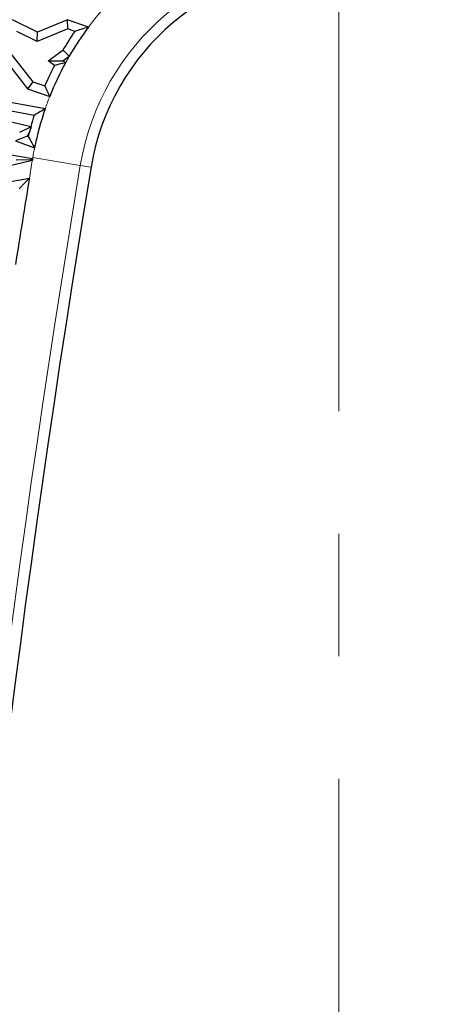
# Model space of a CAD drawing. Units: millimetres. Extents: x 0 to 420, y 0 to 297.
# Drawn here: x 103 to 107, y 157 to 168 of the extents above; entities that cross this region are included whole.
import ezdxf

# ---------------------------------------------------------------- set-up
doc = ezdxf.new("R2010")
doc.units = ezdxf.units.MM
doc.linetypes.add('CENTER', pattern=[10.16, 6.35, -1.27, 1.27, -1.27])

msp = doc.modelspace()

# ---------------------------------------------------------------- linework, layer by layer
at = {"color": 7, "linetype": 'CENTER', "lineweight": 18}
msp.add_line((106.1558, 190.2518), (106.1558, 113.8281), dxfattribs=at)
at = {"color": 7, "linetype": 'Continuous', "lineweight": 25}
for p, q in [((103.0356, 167.5123), (102.7792, 167.6408)), ((103.347, 167.6408), (103.0356, 167.5123)), ((103.3495, 167.5464), (103.347, 167.6408)), ((103.5645, 167.5641), (103.347, 167.6408)), ((103.0321, 167.4154), (102.8239, 167.5197)), ((103.3495, 167.5464), (103.0321, 167.4154)), ((103.0321, 167.4154), (103.0356, 167.5123)), ((103.4244, 167.52), (103.3495, 167.5464)), ((102.6371, 167.3029), (102.9337, 166.9235)), ((102.7384, 167.3164), (102.9872, 166.9982)), ((103.1463, 167.2144), (103.2998, 167.3248)), ((103.1463, 167.2144), (103.2982, 167.215)), ((103.2131, 167.1672), (103.1463, 167.2144)), ((103.2982, 167.215), (103.3665, 167.2641)), ((103.3273, 167.1944), (103.2982, 167.215)), ((102.9872, 166.9982), (102.9337, 166.9235)), ((102.9872, 166.9982), (103.1132, 166.9543)), ((102.9337, 166.9235), (103.1632, 166.8436)), ((103.1163, 166.7167), (102.6825, 166.7972)), ((103.0013, 166.6484), (102.6925, 166.7057)), ((102.5344, 166.6387), (102.9682, 166.5339)), ((102.9711, 166.5291), (102.8508, 166.4716)), ((102.9564, 166.4888), (102.9306, 166.4341)), ((102.9306, 166.4341), (102.8098, 166.3848)), ((102.8098, 166.3848), (103.0068, 166.3118)), ((102.9306, 166.4341), (102.9421, 166.4298)), ((102.5512, 166.2774), (102.987, 166.2025)), ((102.9835, 166.1817), (101.8751, 165.9163)), ((102.8167, 166.1871), (102.9723, 166.1921)), ((101.9451, 165.8191), (102.9531, 165.9973))]:
    msp.add_line(p, q, dxfattribs=at)
at = {"color": 8, "linetype": 'Continuous', "lineweight": 18}
for p, q in [((102.9886, 166.2125), (103.48, 166.1309)), ((103.48, 166.1309), (103.5916, 166.1124))]:
    msp.add_line(p, q, dxfattribs=at)
at = {"color": 7, "linetype": 'Continuous', "lineweight": 25, "flags": 128}
for points in [[(102.9682, 166.5339), (102.9698, 166.5313), (102.9711, 166.5291)], [(102.9723, 166.1921), (102.9805, 166.198), (102.987, 166.2025)], [(102.9835, 166.1817), (102.9773, 166.1875), (102.9723, 166.1921)], [(102.987, 166.2025), (102.9865, 166.1999), (102.9861, 166.1973), (102.9857, 166.1947), (102.9852, 166.1921), (102.9848, 166.1895), (102.9844, 166.1869), (102.9839, 166.1843), (102.9835, 166.1817)], [(102.846, 165.8888), (102.9059, 165.9496), (102.9531, 165.9973)]]:
    msp.add_lwpolyline(points, dxfattribs=at)
at = {"color": 8, "linetype": 'Continuous', "lineweight": 18, "flags": 128}
msp.add_lwpolyline([(102.987, 166.2025), (102.9872, 166.2038), (102.9874, 166.205), (102.9876, 166.2063), (102.9878, 166.2075), (102.988, 166.2087), (102.9882, 166.21), (102.9884, 166.2112), (102.9886, 166.2125)], dxfattribs=at)
at = {"color": 8, "linetype": 'Continuous', "lineweight": 18}
for centre, radius, start, end in [((106.0579, 165.7033), 2.6132, 90, 170.58072), ((106.0579, 165.7033), 2.6132, 350.58072, 90), ((106.0579, 165.7033), 3.1113, 138.27125, 143.26559), ((106.0579, 165.7033), 3.1113, 149.88876, 151.36169), ((106.0579, 165.7033), 3.1113, 158.49921, 160.99084), ((106.0579, 165.7033), 3.1113, 168.72014, 170.58072), ((248.0178, 142.1529), 147.0113, 170.592873, 170.665718), ((248.0178, 142.1529), 146.5132, 170.58072, 191.351966), ((248.0178, 142.1529), 141.2868, 170.58072, 191.351966)]:
    msp.add_arc(centre, radius, start, end, dxfattribs=at)
at = {"color": 7, "linetype": 'Continuous', "lineweight": 25}
for centre, radius, start, end in [((106.0579, 165.7033), 2.5, 90, 170.58072), ((106.0579, 165.7033), 2.5, 350.58072, 90), ((106.0579, 165.7033), 3.1994, 145.40019, 149.54828), ((106.0579, 165.7033), 3.1113, 143.26559, 149.88876), ((106.0579, 165.7033), 3.1113, 151.36169, 158.49921), ((106.0579, 165.7033), 3.1994, 152.77018, 156.98194), ((106.0579, 165.7033), 3.1113, 160.99084, 168.72014), ((106.0579, 165.7033), 3.1994, 162.81893, 164.95183), ((106.0579, 165.7033), 3.1994, 165.78799, 166.87469), ((248.0178, 142.1529), 146.4, 170.58072, 191.351966), ((248.0178, 142.1529), 147.0113, 170.665718, 171.018406), ((248.0178, 142.1529), 141.4, 170.58072, 191.351966)]:
    msp.add_arc(centre, radius, start, end, dxfattribs=at)
for points, knots in [([(103.5645, 167.5641), (103.5381, 167.556), (103.4909, 167.5415), (103.4447, 167.5266), (103.4244, 167.52)], [0, 0, 0, 0, 0.5599999, 1, 1, 1, 1]), ([(103.2998, 167.3248), (103.3123, 167.3135), (103.3345, 167.2932), (103.3567, 167.273), (103.3665, 167.2641)], [0, 0, 0, 0, 0.56, 1, 1, 1, 1]), ([(103.3273, 167.1944), (103.3059, 167.1894), (103.2676, 167.1805), (103.2297, 167.1713), (103.2131, 167.1672)], [0, 0, 0, 0, 0.56, 1, 1, 1, 1]), ([(103.1132, 166.9543), (103.1224, 166.9337), (103.1388, 166.8969), (103.1557, 166.8599), (103.1632, 166.8436)], [0, 0, 0, 0, 0.56, 1, 1, 1, 1]), ([(103.1163, 166.7167), (103.0947, 166.704), (103.0559, 166.6813), (103.018, 166.6584), (103.0013, 166.6484)], [0, 0, 0, 0, 0.56, 1, 1, 1, 1]), ([(102.9711, 166.5291), (102.9683, 166.5216), (102.9634, 166.5081), (102.9585, 166.4947), (102.9564, 166.4888)], [0, 0, 0, 0, 0.5599996, 1, 1, 1, 1]), ([(102.9421, 166.4298), (102.954, 166.4079), (102.9752, 166.3687), (102.9971, 166.3292), (103.0068, 166.3118)], [0, 0, 0, 0, 0.56, 1, 1, 1, 1])]:
    msp.add_open_spline(points, degree=3, knots=knots, dxfattribs=at)

doc.saveas('drawing.dxf')
